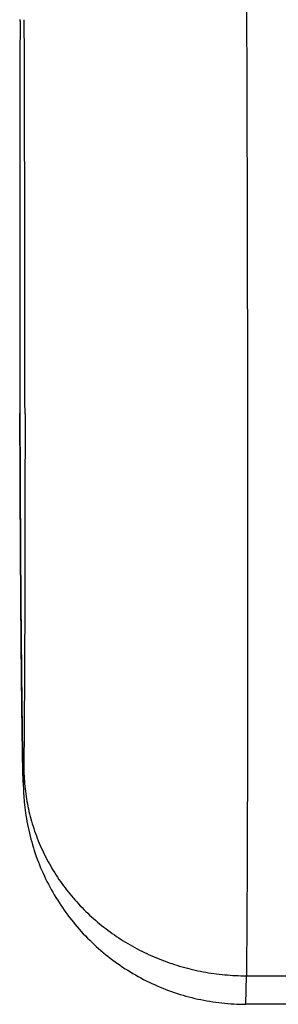
# Model space of a CAD drawing. Units: inches. Extents: x 7.7 to 14.2, y -2.5 to 21.1.
# Drawn here: x 10.9 to 10.9, y 14.4 to 14.7 of the extents above; entities that cross this region are included whole.
import ezdxf

# ---------------------------------------------------------------- set-up
doc = ezdxf.new("R2010")
doc.units = ezdxf.units.IN
doc.header["$LTSCALE"] = 1.21
doc.header["$MEASUREMENT"] = 0
doc.layers.get('0').update_dxf_attribs({"linetype": 'CONTINUOUS'})

msp = doc.modelspace()

# ---------------------------------------------------------------- linework, layer by layer
at = {"color": 7, "linetype": 'Continuous'}
for p, q in [((10.86005, 14.68573), (10.86005, 14.68611)), ((10.86005, 14.68575), (10.86005, 14.68555)), ((10.86006, 14.68551), (10.86005, 14.68573)), ((10.86001, 14.56769), (10.86001, 14.56741)), ((10.92798, 14.38996), (10.92811, 14.39854)), ((10.9474, 14.38996), (10.92798, 14.38996))]:
    msp.add_line(p, q, dxfattribs=at)
at = {"color": 9, "linetype": 'Continuous'}
for p, q in [((10.86001, 14.5674), (10.86001, 14.56769)), ((10.86001, 14.56741), (10.86001, 14.56769)), ((10.92811, 14.39854), (10.94728, 14.39854))]:
    msp.add_line(p, q, dxfattribs=at)
for centre, radius, start, end in [((-28.48654, 14.55348), 39.34808, 0.020415, 0.193027), ((31.50749, 14.61976), 20.64754, 179.817532, 180.144479)]:
    msp.add_arc(centre, radius, start, end, dxfattribs=at)
at = {"color": 7, "linetype": 'Continuous'}
for centre, radius, start, end in [((31.16385, 14.61974), 20.30391, 179.814312, 180.146902), ((11.49873, 14.47449), 0.63801, 181.08993, 181.47027)]:
    msp.add_arc(centre, radius, start, end, dxfattribs=at)
for points, knots in [([(10.92645, 15.0219), (10.92666, 14.99053), (10.92707, 14.92723), (10.92758, 14.83252), (10.92798, 14.73943), (10.92828, 14.65121), (10.92842, 14.58216), (10.92846, 14.53166), (10.92846, 14.49814), (10.92843, 14.46796), (10.92836, 14.44138), (10.92826, 14.41865), (10.92817, 14.40479), (10.92811, 14.39854)], [0, 0, 0, 0, 0.15095, 0.304674, 0.455784, 0.598982, 0.729248, 0.788082, 0.842016, 0.890575, 0.933334, 0.969915, 1, 1, 1, 1]), ([(10.86001, 14.56741), (10.86003, 14.55794), (10.86011, 14.53828), (10.86026, 14.51385), (10.86043, 14.49463), (10.86056, 14.48202), (10.86069, 14.47142), (10.86079, 14.4651), (10.86084, 14.46235)], [0, 0, 0, 0, 0.270596, 0.561284, 0.697557, 0.819392, 0.921463, 1, 1, 1, 1]), ([(10.86093, 14.45812), (10.86096, 14.4573), (10.86101, 14.45547), (10.86114, 14.45276), (10.8614, 14.44977), (10.86196, 14.44543), (10.86319, 14.4396), (10.86544, 14.43269), (10.86845, 14.42602), (10.87216, 14.41972), (10.87655, 14.41386), (10.88155, 14.4085), (10.8871, 14.40373), (10.89314, 14.39959), (10.8996, 14.39613), (10.90639, 14.3934), (10.91344, 14.39142), (10.92067, 14.39023), (10.92555, 14.38996), (10.92798, 14.38996)], [0, 0, 0, 0, 0.023064, 0.051739, 0.076344, 0.107743, 0.175355, 0.243893, 0.312573, 0.381285, 0.450011, 0.518748, 0.587487, 0.656237, 0.724986, 0.793735, 0.862487, 0.931242, 1, 1, 1, 1])]:
    msp.add_open_spline(points, degree=3, knots=knots, dxfattribs=at)
at = {"color": 9, "linetype": 'Continuous'}
for points, knots in [([(10.86118, 14.46089), (10.86118, 14.46058), (10.86117, 14.46), (10.86116, 14.45918), (10.86115, 14.45847), (10.86114, 14.45787), (10.86112, 14.45744), (10.86111, 14.45715), (10.86111, 14.45697), (10.8611, 14.45682), (10.86109, 14.45672), (10.86109, 14.45664), (10.86108, 14.4566), (10.86108, 14.45656), (10.86107, 14.45653), (10.86107, 14.45651), (10.86107, 14.45649), (10.86106, 14.45649), (10.86106, 14.45648), (10.86106, 14.45648), (10.86106, 14.45648), (10.86105, 14.45649), (10.86104, 14.4565), (10.86104, 14.45653), (10.86103, 14.45657), (10.86103, 14.45663), (10.86102, 14.45671), (10.86101, 14.45684), (10.861, 14.45699), (10.86099, 14.45717), (10.86098, 14.45746), (10.86096, 14.4579), (10.86094, 14.4585), (10.86092, 14.45921), (10.8609, 14.46003), (10.86088, 14.46095), (10.86085, 14.46197), (10.86083, 14.4631), (10.86081, 14.46433), (10.86079, 14.46565), (10.86076, 14.46708), (10.86073, 14.46916), (10.86069, 14.47198), (10.86064, 14.47562), (10.86059, 14.47959), (10.86054, 14.48385), (10.86049, 14.48839), (10.86043, 14.49489), (10.86035, 14.50347), (10.86027, 14.51416), (10.86019, 14.52518), (10.86013, 14.53625), (10.86006, 14.55033), (10.86002, 14.56069), (10.86001, 14.56741)], [0, 0, 0, 0, 0.008025, 0.015112, 0.021259, 0.026465, 0.030726, 0.0325, 0.034037, 0.035336, 0.036397, 0.036839, 0.037221, 0.037544, 0.037808, 0.038013, 0.03816, 0.038213, 0.038251, 0.038278, 0.038297, 0.038349, 0.038452, 0.038829, 0.039106, 0.039441, 0.040289, 0.041374, 0.042694, 0.044251, 0.046044, 0.050335, 0.055564, 0.061725, 0.06881, 0.076809, 0.085706, 0.095486, 0.106133, 0.11763, 0.129961, 0.143107, 0.171762, 0.203412, 0.237855, 0.274884, 0.314269, 0.355763, 0.444022, 0.537477, 0.633798, 0.73059, 0.825452, 1, 1, 1, 1]), ([(10.86154, 14.5675), (10.86154, 14.5564), (10.86153, 14.53559), (10.86147, 14.5066), (10.86137, 14.48523), (10.86127, 14.4705), (10.86121, 14.46395), (10.86118, 14.46089)], [0, 0, 0, 0, 0.312551, 0.585573, 0.815744, 0.913799, 1, 1, 1, 1]), ([(10.86118, 14.46089), (10.8612, 14.45885), (10.86145, 14.45476), (10.86246, 14.44869), (10.86409, 14.44274), (10.86634, 14.43697), (10.86917, 14.43143), (10.87257, 14.42618), (10.87649, 14.42126), (10.88091, 14.41673), (10.88578, 14.41262), (10.89105, 14.40897), (10.89667, 14.40583), (10.90259, 14.40321), (10.90875, 14.40115), (10.9151, 14.39965), (10.92157, 14.39875), (10.92593, 14.39855), (10.92811, 14.39854)], [0, 0, 0, 0, 0.060458, 0.121011, 0.181729, 0.242681, 0.303925, 0.365507, 0.427459, 0.489799, 0.55253, 0.61564, 0.679103, 0.74288, 0.806921, 0.871166, 0.935552, 1, 1, 1, 1])]:
    msp.add_open_spline(points, degree=3, knots=knots, dxfattribs=at)

doc.saveas('drawing.dxf')
